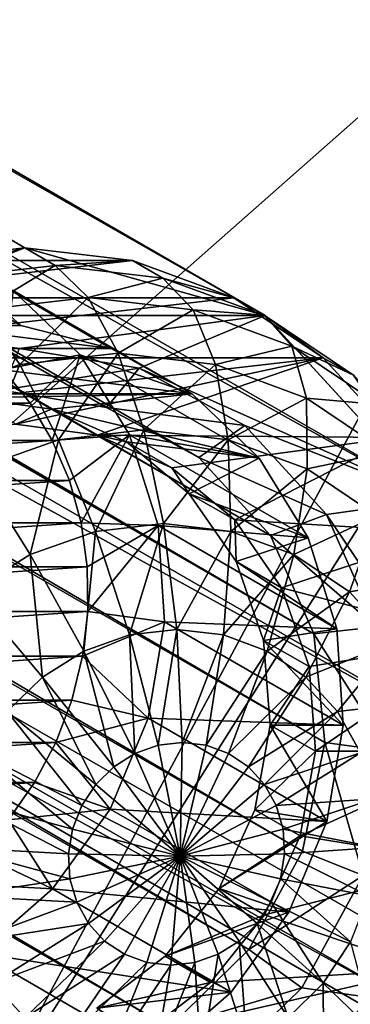
# Model space of a CAD drawing. Units: millimetres. Extents: x -250 to 250, y -250 to 257.
# Drawn here: x 168 to 172, y -100 to -90 of the extents above; entities that cross this region are included whole.
import ezdxf

# ---------------------------------------------------------------- set-up
doc = ezdxf.new("R2010")
doc.units = ezdxf.units.MM
doc.header["$LTSCALE"] = 47.214852
for name, color, linetype in [('1', 7, 'CONTINUOUS'), ('157', 7, 'CONTINUOUS'), ('158', 7, 'CONTINUOUS'), ('177', 7, 'CONTINUOUS'), ('178', 7, 'CONTINUOUS'), ('179', 7, 'CONTINUOUS'), ('180', 7, 'CONTINUOUS'), ('181', 7, 'CONTINUOUS'), ('182', 7, 'CONTINUOUS'), ('184', 7, 'CONTINUOUS'), ('185', 7, 'CONTINUOUS'), ('186', 7, 'CONTINUOUS'), ('187', 7, 'CONTINUOUS'), ('188', 7, 'CONTINUOUS'), ('189', 7, 'CONTINUOUS'), ('2', 7, 'CONTINUOUS'), ('68', 7, 'CONTINUOUS'), ('70', 7, 'CONTINUOUS'), ('71', 7, 'CONTINUOUS'), ('72', 7, 'CONTINUOUS'), ('73', 7, 'CONTINUOUS'), ('76', 7, 'CONTINUOUS'), ('77', 7, 'CONTINUOUS')]:
    doc.layers.add(name, color=color, linetype=linetype)

msp = doc.modelspace()

# ---------------------------------------------------------------- linework, layer by layer
at = {"layer": '1', "color": 9, "linetype": 'Continuous', "true_color": 0xb1bdc9}
for points in [[(162.3631, -93.3328, -59.4215), (150.9752, -86.7866, -63.1871), (176.7965, -57.0356, -59.8939), (162.3631, -93.3328, -59.4215)], [(189.0059, -60.9744, -55.4707), (162.3631, -93.3328, -59.4215), (176.7965, -57.0356, -59.8939), (189.0059, -60.9744, -55.4707)], [(173.2436, -99.5873, -54.9929), (162.3631, -93.3328, -59.4215), (189.0059, -60.9744, -55.4707), (173.2436, -99.5873, -54.9929)], [(173.2436, -99.5873, -54.9929), (147.8094, -132.6404, -55.4707), (162.3631, -93.3328, -59.4215), (173.2436, -99.5873, -54.9929)], [(156.8338, -140.7387, -50.228), (147.8094, -132.6404, -55.4707), (173.2436, -99.5873, -54.9929), (156.8338, -140.7387, -50.228)], [(183.5229, -105.4963, -49.7547), (156.8338, -140.7387, -50.228), (173.2436, -99.5873, -54.9929), (183.5229, -105.4963, -49.7547)]]:
    msp.add_3dface(points, dxfattribs=at)
at = {"layer": '157', "color": 9, "linetype": 'Continuous', "true_color": 0xb1bdc9}
for points in [[(163.8208, -53.5322, 69.5465), (160.7052, -93.1875, 65.7943), (176.5802, -57.7017, 65.7943), (163.8208, -53.5322, 69.5465)], [(160.7052, -93.1875, 65.7943), (171.8033, -99.6229, 61.3711), (176.5802, -57.7017, 65.7943), (160.7052, -93.1875, 65.7943)], [(160.7052, -93.1875, 65.7943), (147.3083, -133.1967, 61.3711), (171.8033, -99.6229, 61.3711), (160.7052, -93.1875, 65.7943)]]:
    msp.add_3dface(points, dxfattribs=at)
at = {"layer": '158', "color": 9, "linetype": 'Continuous', "true_color": 0xb1bdc9}
for points in [[(177.4888, -85.8669, 57.6352), (144.088, -115.3831, 61.971), (166.1686, -80.3904, 61.971), (177.4888, -85.8669, 57.6352)], [(153.9039, -123.2436, 57.6352), (144.088, -115.3831, 61.971), (177.4888, -85.8669, 57.6352), (153.9039, -123.2436, 57.6352)], [(188.1169, -91.0087, 52.5306), (153.9039, -123.2436, 57.6352), (177.4888, -85.8669, 57.6352), (188.1169, -91.0087, 52.5306)], [(163.1197, -130.6235, 52.5306), (153.9039, -123.2436, 57.6352), (188.1169, -91.0087, 52.5306), (163.1197, -130.6235, 52.5306)], [(197.8979, -95.7407, 46.4851), (163.1197, -130.6235, 52.5306), (188.1169, -91.0087, 52.5306), (197.8979, -95.7407, 46.4851)], [(171.6011, -137.4152, 46.4851), (163.1197, -130.6235, 52.5306), (197.8979, -95.7407, 46.4851), (171.6011, -137.4152, 46.4851)], [(206.6116, -99.9562, 39.2538), (171.6011, -137.4152, 46.4851), (197.8979, -95.7407, 46.4851), (206.6116, -99.9562, 39.2538)]]:
    msp.add_3dface(points, dxfattribs=at)
at = {"layer": '177', "linetype": 'Continuous'}
for points in [[(168.7977, -92.3807, -393.906), (168.08, -92.8149, -395.2372), (167.7302, -92.5042, -394.22), (168.7977, -92.3807, -393.906)], [(169.1208, -92.6944, -394.931), (168.08, -92.8149, -395.2372), (168.7977, -92.3807, -393.906), (169.1208, -92.6944, -394.931)], [(169.8524, -92.5042, -393.551), (169.1208, -92.6944, -394.931), (168.7977, -92.3807, -393.906), (169.8524, -92.5042, -393.551)], [(170.1491, -92.8149, -394.585), (169.1208, -92.6944, -394.931), (169.8524, -92.5042, -393.551), (170.1491, -92.8149, -394.585)], [(170.8413, -92.8685, -393.173), (170.1491, -92.8149, -394.585), (169.8524, -92.5042, -393.551), (170.8413, -92.8685, -393.173)], [(169.1208, -92.6944, -394.931), (168.4534, -93.3514, -396.1476), (168.08, -92.8149, -395.2372), (169.1208, -92.6944, -394.931)], [(169.4151, -93.2402, -395.8647), (168.4534, -93.3514, -396.1476), (169.1208, -92.6944, -394.931), (169.4151, -93.2402, -395.8647)], [(170.1491, -92.8149, -394.585), (169.4151, -93.2402, -395.8647), (169.1208, -92.6944, -394.931), (170.1491, -92.8149, -394.585)], [(168.4534, -93.3514, -396.1476), (167.5282, -93.6797, -396.3794), (168.08, -92.8149, -395.2372), (168.4534, -93.3514, -396.1476)], [(170.3653, -93.3514, -395.5449), (169.4151, -93.2402, -395.8647), (170.1491, -92.8149, -394.585), (170.3653, -93.3514, -395.5449)], [(171.1132, -93.1701, -394.2164), (170.3653, -93.3514, -395.5449), (170.1491, -92.8149, -394.585), (171.1132, -93.1701, -394.2164)], [(171.1132, -93.1701, -394.2164), (170.1491, -92.8149, -394.585), (170.8413, -92.8685, -393.173), (171.1132, -93.1701, -394.2164)], [(171.7149, -93.4554, -392.7908), (171.1132, -93.1701, -394.2164), (170.8413, -92.8685, -393.173), (171.7149, -93.4554, -392.7908)], [(171.2562, -93.6797, -395.2044), (170.3653, -93.3514, -395.5449), (171.1132, -93.1701, -394.2164), (171.2562, -93.6797, -395.2044)], [(171.9649, -93.7423, -393.8439), (171.2562, -93.6797, -395.2044), (171.1132, -93.1701, -394.2164), (171.9649, -93.7423, -393.8439)], [(171.9649, -93.7423, -393.8439), (171.1132, -93.1701, -394.2164), (171.7149, -93.4554, -392.7908), (171.9649, -93.7423, -393.8439)], [(169.4151, -93.2402, -395.8647), (168.8311, -94.0868, -396.9043), (168.4534, -93.3514, -396.1476), (169.4151, -93.2402, -395.8647)], [(169.6655, -93.9902, -396.6589), (168.8311, -94.0868, -396.9043), (169.4151, -93.2402, -395.8647), (169.6655, -93.9902, -396.6589)], [(170.3653, -93.3514, -395.5449), (169.6655, -93.9902, -396.6589), (169.4151, -93.2402, -395.8647), (170.3653, -93.3514, -395.5449)], [(168.4534, -93.3514, -396.1476), (168.0285, -94.3715, -397.1055), (167.5282, -93.6797, -396.3794), (168.4534, -93.3514, -396.1476)], [(168.8311, -94.0868, -396.9043), (168.0285, -94.3715, -397.1055), (168.4534, -93.3514, -396.1476), (168.8311, -94.0868, -396.9043)], [(170.4898, -94.0868, -396.3815), (169.6655, -93.9902, -396.6589), (170.3653, -93.3514, -395.5449), (170.4898, -94.0868, -396.3815)], [(171.2562, -93.6797, -395.2044), (170.4898, -94.0868, -396.3815), (170.3653, -93.3514, -395.5449), (171.2562, -93.6797, -395.2044)], [(171.2627, -94.3715, -396.0861), (170.4898, -94.0868, -396.3815), (171.2562, -93.6797, -395.2044), (171.2627, -94.3715, -396.0861)], [(172.0431, -94.2084, -394.8601), (171.2627, -94.3715, -396.0861), (171.2562, -93.6797, -395.2044), (172.0431, -94.2084, -394.8601)], [(172.0431, -94.2084, -394.8601), (171.2562, -93.6797, -395.2044), (171.9649, -93.7423, -393.8439), (172.0431, -94.2084, -394.8601)], [(169.6655, -93.9902, -396.6589), (169.1943, -94.9839, -397.4695), (168.8311, -94.0868, -396.9043), (169.6655, -93.9902, -396.6589)], [(169.8593, -94.9069, -397.2739), (169.1943, -94.9839, -397.4695), (169.6655, -93.9902, -396.6589), (169.8593, -94.9069, -397.2739)], [(170.4898, -94.0868, -396.3815), (169.8593, -94.9069, -397.2739), (169.6655, -93.9902, -396.6589), (170.4898, -94.0868, -396.3815)], [(168.8311, -94.0868, -396.9043), (168.5545, -95.2109, -397.6298), (168.0285, -94.3715, -397.1055), (168.8311, -94.0868, -396.9043)], [(169.1943, -94.9839, -397.4695), (168.5545, -95.2109, -397.6298), (168.8311, -94.0868, -396.9043), (169.1943, -94.9839, -397.4695)], [(170.5164, -94.9839, -397.0528), (169.8593, -94.9069, -397.2739), (170.4898, -94.0868, -396.3815), (170.5164, -94.9839, -397.0528)], [(171.2627, -94.3715, -396.0861), (170.5164, -94.9839, -397.0528), (170.4898, -94.0868, -396.3815), (171.2627, -94.3715, -396.0861)], [(171.9454, -94.8302, -395.7874), (171.2627, -94.3715, -396.0861), (172.0431, -94.2084, -394.8601), (171.9454, -94.8302, -395.7874)], [(168.5545, -95.2109, -397.6298), (167.9722, -95.5765, -397.7469), (168.0285, -94.3715, -397.1055), (168.5545, -95.2109, -397.6298)], [(171.1324, -95.2109, -396.8173), (170.5164, -94.9839, -397.0528), (171.2627, -94.3715, -396.0861), (171.1324, -95.2109, -396.8173)], [(171.9454, -94.8302, -395.7874), (171.1324, -95.2109, -396.8173), (171.2627, -94.3715, -396.0861), (171.9454, -94.8302, -395.7874)], [(171.6766, -95.5765, -396.5792), (171.1324, -95.2109, -396.8173), (171.9454, -94.8302, -395.7874), (171.6766, -95.5765, -396.5792)], [(172.5037, -95.4399, -395.5005), (171.6766, -95.5765, -396.5792), (171.9454, -94.8302, -395.7874), (172.5037, -95.4399, -395.5005)], [(169.8593, -94.9069, -397.2739), (169.5246, -95.9977, -397.8146), (169.1943, -94.9839, -397.4695), (169.8593, -94.9069, -397.2739)], [(169.9869, -95.9442, -397.6786), (169.5246, -95.9977, -397.8146), (169.8593, -94.9069, -397.2739), (169.9869, -95.9442, -397.6786)], [(170.5164, -94.9839, -397.0528), (169.9869, -95.9442, -397.6786), (169.8593, -94.9069, -397.2739), (170.5164, -94.9839, -397.0528)], [(169.1943, -94.9839, -397.4695), (169.0798, -96.1555, -397.9261), (168.5545, -95.2109, -397.6298), (169.1943, -94.9839, -397.4695)], [(169.5246, -95.9977, -397.8146), (169.0798, -96.1555, -397.9261), (169.1943, -94.9839, -397.4695), (169.5246, -95.9977, -397.8146)], [(170.4437, -95.9977, -397.5249), (169.9869, -95.9442, -397.6786), (170.5164, -94.9839, -397.0528), (170.4437, -95.9977, -397.5249)], [(171.1324, -95.2109, -396.8173), (170.4437, -95.9977, -397.5249), (170.5164, -94.9839, -397.0528), (171.1324, -95.2109, -396.8173)], [(168.5545, -95.2109, -397.6298), (168.675, -96.4097, -398.0074), (167.9722, -95.5765, -397.7469), (168.5545, -95.2109, -397.6298)], [(169.0798, -96.1555, -397.9261), (168.675, -96.4097, -398.0074), (168.5545, -95.2109, -397.6298), (169.0798, -96.1555, -397.9261)], [(170.8719, -96.1555, -397.3612), (170.4437, -95.9977, -397.5249), (171.1324, -95.2109, -396.8173), (170.8719, -96.1555, -397.3612)], [(171.6766, -95.5765, -396.5792), (170.8719, -96.1555, -397.3612), (171.1324, -95.2109, -396.8173), (171.6766, -95.5765, -396.5792)], [(172.1216, -96.0624, -396.3505), (171.6766, -95.5765, -396.5792), (172.5037, -95.4399, -395.5005), (172.1216, -96.0624, -396.3505)], [(168.675, -96.4097, -398.0074), (168.3304, -96.7475, -398.0546), (167.9722, -95.5765, -397.7469), (168.675, -96.4097, -398.0074)], [(171.2503, -96.4097, -397.1957), (170.8719, -96.1555, -397.3612), (171.6766, -95.5765, -396.5792), (171.2503, -96.4097, -397.1957)], [(172.1216, -96.0624, -396.3505), (171.2503, -96.4097, -397.1957), (171.6766, -95.5765, -396.5792), (172.1216, -96.0624, -396.3505)], [(169.9869, -95.9442, -397.6786), (169.8054, -97.0774, -397.9224), (169.5246, -95.9977, -397.8146), (169.9869, -95.9442, -397.6786)], [(170.0418, -97.05, -397.8529), (169.8054, -97.0774, -397.9224), (169.9869, -95.9442, -397.6786), (170.0418, -97.05, -397.8529)], [(170.4437, -95.9977, -397.5249), (170.0418, -97.05, -397.8529), (169.9869, -95.9442, -397.6786), (170.4437, -95.9977, -397.5249)], [(169.5246, -95.9977, -397.8146), (169.578, -97.158, -397.9794), (169.0798, -96.1555, -397.9261), (169.5246, -95.9977, -397.8146)], [(169.8054, -97.0774, -397.9224), (169.578, -97.158, -397.9794), (169.5246, -95.9977, -397.8146), (169.8054, -97.0774, -397.9224)], [(170.2754, -97.0774, -397.7743), (170.0418, -97.05, -397.8529), (170.4437, -95.9977, -397.5249), (170.2754, -97.0774, -397.7743)], [(170.8719, -96.1555, -397.3612), (170.2754, -97.0774, -397.7743), (170.4437, -95.9977, -397.5249), (170.8719, -96.1555, -397.3612)], [(171.5596, -96.7475, -397.0367), (171.2503, -96.4097, -397.1957), (172.1216, -96.0624, -396.3505), (171.5596, -96.7475, -397.0367)], [(172.4452, -96.6443, -396.1426), (171.5596, -96.7475, -397.0367), (172.1216, -96.0624, -396.3505), (172.4452, -96.6443, -396.1426)], [(169.0798, -96.1555, -397.9261), (169.3711, -97.288, -398.021), (168.675, -96.4097, -398.0074), (169.0798, -96.1555, -397.9261)], [(169.578, -97.158, -397.9794), (169.3711, -97.288, -398.021), (169.0798, -96.1555, -397.9261), (169.578, -97.158, -397.9794)], [(170.4943, -97.158, -397.6906), (170.2754, -97.0774, -397.7743), (170.8719, -96.1555, -397.3612), (170.4943, -97.158, -397.6906)], [(171.2503, -96.4097, -397.1957), (170.4943, -97.158, -397.6906), (170.8719, -96.1555, -397.3612), (171.2503, -96.4097, -397.1957)], [(168.675, -96.4097, -398.0074), (169.1948, -97.4607, -398.0451), (168.3304, -96.7475, -398.0546), (168.675, -96.4097, -398.0074)], [(169.3711, -97.288, -398.021), (169.1948, -97.4607, -398.0451), (168.675, -96.4097, -398.0074), (169.3711, -97.288, -398.021)], [(170.6878, -97.288, -397.6059), (170.4943, -97.158, -397.6906), (171.2503, -96.4097, -397.1957), (170.6878, -97.288, -397.6059)], [(171.5596, -96.7475, -397.0367), (170.6878, -97.288, -397.6059), (171.2503, -96.4097, -397.1957), (171.5596, -96.7475, -397.0367)], [(171.7846, -97.152, -396.8922), (171.5596, -96.7475, -397.0367), (172.4452, -96.6443, -396.1426), (171.7846, -97.152, -396.8922)], [(168.3304, -96.7475, -398.0546), (169.0583, -97.6675, -398.0505), (168.0632, -97.152, -398.0652), (168.3304, -96.7475, -398.0546)], [(169.1948, -97.4607, -398.0451), (169.0583, -97.6675, -398.0505), (168.3304, -96.7475, -398.0546), (169.1948, -97.4607, -398.0451)], [(170.846, -97.4607, -397.5247), (170.6878, -97.288, -397.6059), (171.5596, -96.7475, -397.0367), (170.846, -97.4607, -397.5247)], [(171.7846, -97.152, -396.8922), (170.846, -97.4607, -397.5247), (171.5596, -96.7475, -397.0367), (171.7846, -97.152, -396.8922)], [(170.0418, -97.05, -397.8529), (170.0217, -98.1621, -397.7889), (169.8054, -97.0774, -397.9224), (170.0418, -97.05, -397.8529)], [(170.2754, -97.0774, -397.7743), (170.0217, -98.1621, -397.7889), (170.0418, -97.05, -397.8529), (170.2754, -97.0774, -397.7743)], [(168.0632, -97.152, -398.0652), (168.9681, -97.8981, -398.037), (167.8869, -97.603, -398.0387), (168.0632, -97.152, -398.0652)], [(169.0583, -97.6675, -398.0505), (168.9681, -97.8981, -398.037), (168.0632, -97.152, -398.0652), (169.0583, -97.6675, -398.0505)], [(169.8054, -97.0774, -397.9224), (170.0217, -98.1621, -397.7889), (169.578, -97.158, -397.9794), (169.8054, -97.0774, -397.9224)], [(170.4943, -97.158, -397.6906), (170.0217, -98.1621, -397.7889), (170.2754, -97.0774, -397.7743), (170.4943, -97.158, -397.6906)], [(170.961, -97.6675, -397.4508), (170.846, -97.4607, -397.5247), (171.7846, -97.152, -396.8922), (170.961, -97.6675, -397.4508)], [(171.9138, -97.603, -396.7694), (170.961, -97.6675, -397.4508), (171.7846, -97.152, -396.8922), (171.9138, -97.603, -396.7694)], [(169.578, -97.158, -397.9794), (170.0217, -98.1621, -397.7889), (169.3711, -97.288, -398.021), (169.578, -97.158, -397.9794)], [(170.6878, -97.288, -397.6059), (170.0217, -98.1621, -397.7889), (170.4943, -97.158, -397.6906), (170.6878, -97.288, -397.6059)], [(169.3711, -97.288, -398.021), (170.0217, -98.1621, -397.7889), (169.1948, -97.4607, -398.0451), (169.3711, -97.288, -398.021)], [(170.846, -97.4607, -397.5247), (170.0217, -98.1621, -397.7889), (170.6878, -97.288, -397.6059), (170.846, -97.4607, -397.5247)], [(169.1948, -97.4607, -398.0451), (170.0217, -98.1621, -397.7889), (169.0583, -97.6675, -398.0505), (169.1948, -97.4607, -398.0451)], [(170.961, -97.6675, -397.4508), (170.0217, -98.1621, -397.7889), (170.846, -97.4607, -397.5247), (170.961, -97.6675, -397.4508)], [(168.929, -98.1408, -398.0051), (167.8104, -98.0777, -397.9764), (167.8869, -97.603, -398.0387), (168.929, -98.1408, -398.0051)], [(168.9681, -97.8981, -398.037), (168.929, -98.1408, -398.0051), (167.8869, -97.603, -398.0387), (168.9681, -97.8981, -398.037)], [(171.027, -97.8981, -397.388), (170.961, -97.6675, -397.4508), (171.9138, -97.603, -396.7694), (171.027, -97.8981, -397.388)], [(171.9408, -98.0777, -396.6745), (171.027, -97.8981, -397.388), (171.9138, -97.603, -396.7694), (171.9408, -98.0777, -396.6745)], [(169.0583, -97.6675, -398.0505), (170.0217, -98.1621, -397.7889), (168.9681, -97.8981, -398.037), (169.0583, -97.6675, -398.0505)], [(171.027, -97.8981, -397.388), (170.0217, -98.1621, -397.7889), (170.961, -97.6675, -397.4508), (171.027, -97.8981, -397.388)], [(168.9681, -97.8981, -398.037), (170.0217, -98.1621, -397.7889), (168.929, -98.1408, -398.0051), (168.9681, -97.8981, -398.037)], [(171.0408, -98.1408, -397.3395), (170.0217, -98.1621, -397.7889), (171.027, -97.8981, -397.388), (171.0408, -98.1408, -397.3395)], [(171.0408, -98.1408, -397.3395), (171.027, -97.8981, -397.388), (171.9408, -98.0777, -396.6745), (171.0408, -98.1408, -397.3395)]]:
    msp.add_3dface(points, dxfattribs=at)
at = {"layer": '178', "linetype": 'Continuous'}
for points in [[(168.5015, -92.2097, -392.9663), (167.7302, -92.5042, -394.22), (167.4339, -92.3332, -393.2803), (168.5015, -92.2097, -392.9663)], [(168.7977, -92.3807, -393.906), (167.7302, -92.5042, -394.22), (168.5015, -92.2097, -392.9663), (168.7977, -92.3807, -393.906)], [(169.5563, -92.3332, -392.6113), (168.7977, -92.3807, -393.906), (168.5015, -92.2097, -392.9663), (169.5563, -92.3332, -392.6113)], [(169.8524, -92.5042, -393.551), (168.7977, -92.3807, -393.906), (169.5563, -92.3332, -392.6113), (169.8524, -92.5042, -393.551)], [(170.545, -92.6974, -392.2334), (169.8524, -92.5042, -393.551), (169.5563, -92.3332, -392.6113), (170.545, -92.6974, -392.2334)], [(170.8413, -92.8685, -393.173), (169.8524, -92.5042, -393.551), (170.545, -92.6974, -392.2334), (170.8413, -92.8685, -393.173)], [(171.4188, -93.2846, -391.8511), (170.8413, -92.8685, -393.173), (170.545, -92.6974, -392.2334), (171.4188, -93.2846, -391.8511)], [(171.7149, -93.4554, -392.7908), (170.8413, -92.8685, -393.173), (171.4188, -93.2846, -391.8511), (171.7149, -93.4554, -392.7908)], [(172.1329, -94.0643, -391.4841), (171.7149, -93.4554, -392.7908), (171.4188, -93.2846, -391.8511), (172.1329, -94.0643, -391.4841)]]:
    msp.add_3dface(points, dxfattribs=at)
at = {"layer": '179', "linetype": 'Continuous'}
for points in [[(169.5563, -92.3332, -392.6113), (168.5015, -92.2097, -392.9663), (167.4339, -92.3332, -393.2803), (169.5563, -92.3332, -392.6113)], [(170.545, -92.6974, -392.2334), (169.5563, -92.3332, -392.6113), (166.4072, -92.6974, -393.5376), (170.545, -92.6974, -392.2334)], [(169.5563, -92.3332, -392.6113), (167.4339, -92.3332, -393.2803), (166.4072, -92.6974, -393.5376), (169.5563, -92.3332, -392.6113)], [(171.4188, -93.2846, -391.8511), (170.545, -92.6974, -392.2334), (165.4721, -93.2846, -393.7256), (171.4188, -93.2846, -391.8511)], [(170.545, -92.6974, -392.2334), (166.4072, -92.6974, -393.5376), (165.4721, -93.2846, -393.7256), (170.545, -92.6974, -392.2334)], [(171.4188, -93.2846, -391.8511), (165.4721, -93.2846, -393.7256), (164.6766, -94.0643, -393.8344), (171.4188, -93.2846, -391.8511)], [(171.4188, -93.2846, -391.8511), (164.6766, -94.0643, -393.8344), (168.4116, -93.9339, -392.6808), (171.4188, -93.2846, -391.8511)], [(169.2081, -94.0431, -392.4099), (171.4188, -93.2846, -391.8511), (168.4116, -93.9339, -392.6808), (169.2081, -94.0431, -392.4099)], [(172.1329, -94.0643, -391.4841), (171.4188, -93.2846, -391.8511), (169.2081, -94.0431, -392.4099), (172.1329, -94.0643, -391.4841)], [(169.939, -94.3629, -392.1213), (172.1329, -94.0643, -391.4841), (169.2081, -94.0431, -392.4099), (169.939, -94.3629, -392.1213)], [(170.5544, -94.8718, -391.8347), (172.1329, -94.0643, -391.4841), (169.939, -94.3629, -392.1213), (170.5544, -94.8718, -391.8347)], [(172.6525, -94.9987, -391.1503), (172.1329, -94.0643, -391.4841), (170.5544, -94.8718, -391.8347), (172.6525, -94.9987, -391.1503)], [(171.0124, -95.5349, -391.5697), (172.6525, -94.9987, -391.1503), (170.5544, -94.8718, -391.8347), (171.0124, -95.5349, -391.5697)], [(172.9508, -96.0397, -390.8668), (172.6525, -94.9987, -391.1503), (171.0124, -95.5349, -391.5697), (172.9508, -96.0397, -390.8668)], [(171.2817, -96.3072, -391.3442), (172.9508, -96.0397, -390.8668), (171.0124, -95.5349, -391.5697), (171.2817, -96.3072, -391.3442)], [(171.3441, -97.136, -391.1737), (172.9508, -96.0397, -390.8668), (171.2817, -96.3072, -391.3442), (171.3441, -97.136, -391.1737)], [(173.0132, -97.136, -390.6476), (172.9508, -96.0397, -390.8668), (171.3441, -97.136, -391.1737), (173.0132, -97.136, -390.6476)], [(171.1952, -97.9648, -391.0698), (173.0132, -97.136, -390.6476), (171.3441, -97.136, -391.1737), (171.1952, -97.9648, -391.0698)], [(173.0132, -97.136, -390.6476), (171.1952, -97.9648, -391.0698), (172.8364, -98.2323, -390.5039), (173.0132, -97.136, -390.6476)], [(171.1952, -97.9648, -391.0698), (170.8453, -98.7371, -391.0396), (172.8364, -98.2323, -390.5039), (171.1952, -97.9648, -391.0698)], [(172.8364, -98.2323, -390.5039), (170.8453, -98.7371, -391.0396), (172.4295, -99.2733, -390.4427), (172.8364, -98.2323, -390.5039)], [(170.8453, -98.7371, -391.0396), (170.3181, -99.4002, -391.0851), (172.4295, -99.2733, -390.4427), (170.8453, -98.7371, -391.0396)], [(170.3181, -99.4002, -391.0851), (169.6496, -99.9091, -391.2032), (172.4295, -99.2733, -390.4427), (170.3181, -99.4002, -391.0851)], [(172.4295, -99.2733, -390.4427), (169.6496, -99.9091, -391.2032), (171.8124, -100.2077, -390.4671), (172.4295, -99.2733, -390.4427)]]:
    msp.add_3dface(points, dxfattribs=at)
at = {"layer": '180', "linetype": 'Continuous'}
for points in [[(166.7166, -91.9582, -385.6997), (167.5977, -92.1856, -385.3806), (168.4644, -92.9672, -391.2438), (166.7166, -91.9582, -385.6997)], [(167.5443, -92.9672, -391.5339), (166.7166, -91.9582, -385.6997), (168.4644, -92.9672, -391.2438), (167.5443, -92.9672, -391.5339)], [(167.5977, -92.1856, -385.3806), (168.389, -92.6271, -385.0508), (169.3451, -93.1945, -390.9249), (167.5977, -92.1856, -385.3806)], [(168.4644, -92.9672, -391.2438), (167.5977, -92.1856, -385.3806), (169.3451, -93.1945, -390.9249), (168.4644, -92.9672, -391.2438)], [(168.389, -92.6271, -385.0508), (169.0445, -93.2571, -384.7296), (170.1367, -93.6362, -390.595), (168.389, -92.6271, -385.0508)], [(169.3451, -93.1945, -390.9249), (168.389, -92.6271, -385.0508), (170.1367, -93.6362, -390.595), (169.3451, -93.1945, -390.9249)], [(169.0445, -93.2571, -384.7296), (169.5262, -94.039, -384.4355), (170.792, -94.266, -390.2738), (169.0445, -93.2571, -384.7296)], [(170.1367, -93.6362, -390.595), (169.0445, -93.2571, -384.7296), (170.792, -94.266, -390.2738), (170.1367, -93.6362, -390.595)], [(169.5262, -94.039, -384.4355), (169.8059, -94.9274, -384.1856), (171.2738, -95.0481, -389.9796), (169.5262, -94.039, -384.4355)], [(170.792, -94.266, -390.2738), (169.5262, -94.039, -384.4355), (171.2738, -95.0481, -389.9796), (170.792, -94.266, -390.2738)], [(169.8059, -94.9274, -384.1856), (169.8676, -95.8705, -383.9945), (171.5535, -95.9363, -389.7298), (169.8059, -94.9274, -384.1856)], [(171.2738, -95.0481, -389.9796), (169.8059, -94.9274, -384.1856), (171.5535, -95.9363, -389.7298), (171.2738, -95.0481, -389.9796)], [(171.5535, -95.9363, -389.7298), (169.8676, -95.8705, -383.9945), (171.6152, -96.8795, -389.5387), (171.5535, -95.9363, -389.7298)]]:
    msp.add_3dface(points, dxfattribs=at)
at = {"layer": '181', "linetype": 'Continuous'}
for points in [[(168.2913, -93.3991, -384.3026), (163.4087, -93.7286, -385.7817), (168.5539, -93.7286, -384.1599), (168.2913, -93.3991, -384.3026)], [(163.4087, -93.7286, -385.7817), (163.1539, -94.0932, -385.7957), (168.5539, -93.7286, -384.1599), (163.4087, -93.7286, -385.7817)], [(168.5539, -93.7286, -384.1599), (163.1539, -94.0932, -385.7957), (168.7707, -94.0932, -384.0252), (168.5539, -93.7286, -384.1599)], [(163.1539, -94.0932, -385.7957), (162.9459, -94.4862, -385.7897), (168.7707, -94.0932, -384.0252), (163.1539, -94.0932, -385.7957)], [(168.7707, -94.0932, -384.0252), (162.9459, -94.4862, -385.7897), (168.9377, -94.4862, -383.9011), (168.7707, -94.0932, -384.0252)], [(162.9459, -94.4862, -385.7897), (162.788, -94.9009, -385.764), (168.9377, -94.4862, -383.9011), (162.9459, -94.4862, -385.7897)], [(168.9377, -94.4862, -383.9011), (162.788, -94.9009, -385.764), (169.0523, -94.9009, -383.7895), (168.9377, -94.4862, -383.9011)], [(162.788, -94.9009, -385.764), (162.6828, -95.3302, -385.719), (169.0523, -94.9009, -383.7895), (162.788, -94.9009, -385.764)], [(169.0523, -94.9009, -383.7895), (162.6828, -95.3302, -385.719), (169.1127, -95.3302, -383.6923), (169.0523, -94.9009, -383.7895)], [(162.6828, -95.3302, -385.719), (162.6322, -95.7679, -385.6554), (169.1127, -95.3302, -383.6923), (162.6828, -95.3302, -385.719)], [(169.1127, -95.3302, -383.6923), (162.6322, -95.7679, -385.6554), (169.1176, -95.7679, -383.6111), (169.1127, -95.3302, -383.6923)], [(169.1176, -95.7679, -383.6111), (162.6322, -95.7679, -385.6554), (162.6372, -96.2056, -385.5741), (169.1176, -95.7679, -383.6111)], [(169.067, -96.2056, -383.5474), (169.1176, -95.7679, -383.6111), (162.6372, -96.2056, -385.5741), (169.067, -96.2056, -383.5474)], [(162.6975, -96.635, -385.477), (169.067, -96.2056, -383.5474), (162.6372, -96.2056, -385.5741), (162.6975, -96.635, -385.477)], [(168.9618, -96.635, -383.5024), (169.067, -96.2056, -383.5474), (162.6975, -96.635, -385.477), (168.9618, -96.635, -383.5024)], [(162.8121, -97.0497, -385.3654), (168.9618, -96.635, -383.5024), (162.6975, -96.635, -385.477), (162.8121, -97.0497, -385.3654)], [(168.8039, -97.0497, -383.4767), (168.9618, -96.635, -383.5024), (162.8121, -97.0497, -385.3654), (168.8039, -97.0497, -383.4767)], [(162.9791, -97.4426, -385.2412), (168.8039, -97.0497, -383.4767), (162.8121, -97.0497, -385.3654), (162.9791, -97.4426, -385.2412)], [(168.5959, -97.4426, -383.4708), (168.8039, -97.0497, -383.4767), (162.9791, -97.4426, -385.2412), (168.5959, -97.4426, -383.4708)], [(163.1959, -97.8072, -385.1065), (168.5959, -97.4426, -383.4708), (162.9791, -97.4426, -385.2412), (163.1959, -97.8072, -385.1065)], [(168.3411, -97.8072, -383.4847), (168.5959, -97.4426, -383.4708), (163.1959, -97.8072, -385.1065), (168.3411, -97.8072, -383.4847)]]:
    msp.add_3dface(points, dxfattribs=at)
at = {"layer": '182', "linetype": 'Continuous'}
for points in [[(167.8104, -98.0777, -397.9764), (168.929, -98.1408, -398.0051), (168.9428, -98.3836, -397.9566), (167.8104, -98.0777, -397.9764)], [(167.8104, -98.0777, -397.9764), (168.9428, -98.3836, -397.9566), (167.8374, -98.5525, -397.8815), (167.8104, -98.0777, -397.9764)], [(171.0408, -98.1408, -397.3395), (171.9408, -98.0777, -396.6745), (171.8642, -98.5525, -396.6122), (171.0408, -98.1408, -397.3395)], [(168.929, -98.1408, -398.0051), (170.0217, -98.1621, -397.7889), (168.9428, -98.3836, -397.9566), (168.929, -98.1408, -398.0051)], [(168.9428, -98.3836, -397.9566), (170.0217, -98.1621, -397.7889), (169.0089, -98.6141, -397.8938), (168.9428, -98.3836, -397.9566)], [(169.0089, -98.6141, -397.8938), (170.0217, -98.1621, -397.7889), (169.1239, -98.821, -397.8199), (169.0089, -98.6141, -397.8938)], [(169.1239, -98.821, -397.8199), (170.0217, -98.1621, -397.7889), (169.2821, -98.9937, -397.7386), (169.1239, -98.821, -397.8199)], [(169.2821, -98.9937, -397.7386), (170.0217, -98.1621, -397.7889), (169.4755, -99.1236, -397.654), (169.2821, -98.9937, -397.7386)], [(169.4755, -99.1236, -397.654), (170.0217, -98.1621, -397.7889), (169.6945, -99.2043, -397.5703), (169.4755, -99.1236, -397.654)], [(169.6945, -99.2043, -397.5703), (170.0217, -98.1621, -397.7889), (169.928, -99.2317, -397.4917), (169.6945, -99.2043, -397.5703)], [(169.928, -99.2317, -397.4917), (170.0217, -98.1621, -397.7889), (170.1644, -99.2043, -397.4222), (169.928, -99.2317, -397.4917)], [(170.0217, -98.1621, -397.7889), (171.0408, -98.1408, -397.3395), (171.0017, -98.3836, -397.3076), (170.0217, -98.1621, -397.7889)], [(170.1644, -99.2043, -397.4222), (170.0217, -98.1621, -397.7889), (170.3918, -99.1236, -397.3652), (170.1644, -99.2043, -397.4222)], [(170.3918, -99.1236, -397.3652), (170.0217, -98.1621, -397.7889), (170.5988, -98.9937, -397.3236), (170.3918, -99.1236, -397.3652)], [(170.5988, -98.9937, -397.3236), (170.0217, -98.1621, -397.7889), (170.775, -98.821, -397.2995), (170.5988, -98.9937, -397.3236)], [(170.775, -98.821, -397.2995), (170.0217, -98.1621, -397.7889), (170.9116, -98.6141, -397.2941), (170.775, -98.821, -397.2995)], [(170.9116, -98.6141, -397.2941), (170.0217, -98.1621, -397.7889), (171.0017, -98.3836, -397.3076), (170.9116, -98.6141, -397.2941)], [(171.0017, -98.3836, -397.3076), (171.0408, -98.1408, -397.3395), (171.8642, -98.5525, -396.6122), (171.0017, -98.3836, -397.3076)], [(168.9428, -98.3836, -397.9566), (169.0089, -98.6141, -397.8938), (167.8374, -98.5525, -397.8815), (168.9428, -98.3836, -397.9566)], [(170.9116, -98.6141, -397.2941), (171.0017, -98.3836, -397.3076), (171.688, -99.0034, -396.5857), (170.9116, -98.6141, -397.2941)], [(171.688, -99.0034, -396.5857), (171.0017, -98.3836, -397.3076), (171.8642, -98.5525, -396.6122), (171.688, -99.0034, -396.5857)], [(167.8374, -98.5525, -397.8815), (169.0089, -98.6141, -397.8938), (167.9666, -99.0034, -397.7587), (167.8374, -98.5525, -397.8815)], [(169.0089, -98.6141, -397.8938), (169.1239, -98.821, -397.8199), (167.9666, -99.0034, -397.7587), (169.0089, -98.6141, -397.8938)], [(170.775, -98.821, -397.2995), (170.9116, -98.6141, -397.2941), (171.4208, -99.4079, -396.5963), (170.775, -98.821, -397.2995)], [(171.4208, -99.4079, -396.5963), (170.9116, -98.6141, -397.2941), (171.688, -99.0034, -396.5857), (171.4208, -99.4079, -396.5963)], [(167.9666, -99.0034, -397.7587), (169.1239, -98.821, -397.8199), (168.1915, -99.4079, -397.6142), (167.9666, -99.0034, -397.7587)], [(169.1239, -98.821, -397.8199), (169.2821, -98.9937, -397.7386), (168.1915, -99.4079, -397.6142), (169.1239, -98.821, -397.8199)], [(170.5988, -98.9937, -397.3236), (170.775, -98.821, -397.2995), (171.0762, -99.7457, -396.6435), (170.5988, -98.9937, -397.3236)], [(171.0762, -99.7457, -396.6435), (170.775, -98.821, -397.2995), (171.4208, -99.4079, -396.5963), (171.0762, -99.7457, -396.6435)], [(168.1915, -99.4079, -397.6142), (169.2821, -98.9937, -397.7386), (168.5009, -99.7457, -397.4552), (168.1915, -99.4079, -397.6142)], [(169.2821, -98.9937, -397.7386), (169.4755, -99.1236, -397.654), (168.5009, -99.7457, -397.4552), (169.2821, -98.9937, -397.7386)], [(170.3918, -99.1236, -397.3652), (170.5988, -98.9937, -397.3236), (170.6714, -99.9999, -396.7248), (170.3918, -99.1236, -397.3652)], [(170.6714, -99.9999, -396.7248), (170.5988, -98.9937, -397.3236), (171.0762, -99.7457, -396.6435), (170.6714, -99.9999, -396.7248)], [(171.4208, -99.4079, -396.5963), (171.688, -99.0034, -396.5857), (171.922, -99.8893, -395.717), (171.4208, -99.4079, -396.5963)], [(168.5009, -99.7457, -397.4552), (169.4755, -99.1236, -397.654), (168.8792, -99.9999, -397.2897), (168.5009, -99.7457, -397.4552)], [(169.4755, -99.1236, -397.654), (169.6945, -99.2043, -397.5703), (168.8792, -99.9999, -397.2897), (169.4755, -99.1236, -397.654)], [(170.1644, -99.2043, -397.4222), (170.3918, -99.1236, -397.3652), (170.2266, -100.1577, -396.8363), (170.1644, -99.2043, -397.4222)], [(170.2266, -100.1577, -396.8363), (170.3918, -99.1236, -397.3652), (170.6714, -99.9999, -396.7248), (170.2266, -100.1577, -396.8363)], [(168.8792, -99.9999, -397.2897), (169.6945, -99.2043, -397.5703), (169.3075, -100.1577, -397.126), (168.8792, -99.9999, -397.2897)], [(169.6945, -99.2043, -397.5703), (169.928, -99.2317, -397.4917), (169.3075, -100.1577, -397.126), (169.6945, -99.2043, -397.5703)], [(169.3075, -100.1577, -397.126), (169.928, -99.2317, -397.4917), (169.7643, -100.2112, -396.9723), (169.3075, -100.1577, -397.126)], [(169.928, -99.2317, -397.4917), (170.1644, -99.2043, -397.4222), (169.7643, -100.2112, -396.9723), (169.928, -99.2317, -397.4917)], [(169.7643, -100.2112, -396.9723), (170.1644, -99.2043, -397.4222), (170.2266, -100.1577, -396.8363), (169.7643, -100.2112, -396.9723)], [(168.1915, -99.4079, -397.6142), (168.5009, -99.7457, -397.4552), (167.2767, -99.8893, -397.1812), (168.1915, -99.4079, -397.6142)], [(171.0762, -99.7457, -396.6435), (171.4208, -99.4079, -396.5963), (171.4262, -100.3753, -395.7848), (171.0762, -99.7457, -396.6435)], [(171.4262, -100.3753, -395.7848), (171.4208, -99.4079, -396.5963), (171.922, -99.8893, -395.717), (171.4262, -100.3753, -395.7848)]]:
    msp.add_3dface(points, dxfattribs=at)
at = {"layer": '184', "linetype": 'Continuous'}
for points in [[(171.6152, -96.8795, -389.5387), (169.8676, -95.8705, -383.9945), (169.7075, -96.8137, -383.8733), (171.6152, -96.8795, -389.5387)], [(169.7075, -96.8137, -383.8733), (169.335, -97.702, -383.8291), (171.455, -97.8227, -389.4175), (169.7075, -96.8137, -383.8733)], [(171.6152, -96.8795, -389.5387), (169.7075, -96.8137, -383.8733), (171.455, -97.8227, -389.4175), (171.6152, -96.8795, -389.5387)], [(169.335, -97.702, -383.8291), (168.7718, -98.4839, -383.8643), (171.0827, -98.7109, -389.3733), (169.335, -97.702, -383.8291)], [(171.455, -97.8227, -389.4175), (169.335, -97.702, -383.8291), (171.0827, -98.7109, -389.3733), (171.455, -97.8227, -389.4175)], [(168.7718, -98.4839, -383.8643), (168.0505, -99.114, -383.977), (170.5192, -99.493, -389.4085), (168.7718, -98.4839, -383.8643)], [(171.0827, -98.7109, -389.3733), (168.7718, -98.4839, -383.8643), (170.5192, -99.493, -389.4085), (171.0827, -98.7109, -389.3733)], [(168.0505, -99.114, -383.977), (167.2132, -99.5555, -384.1606), (169.7983, -100.1228, -389.5212), (168.0505, -99.114, -383.977)], [(170.5192, -99.493, -389.4085), (168.0505, -99.114, -383.977), (169.7983, -100.1228, -389.5212), (170.5192, -99.493, -389.4085)], [(167.2132, -99.5555, -384.1606), (166.3083, -99.7829, -384.4045), (168.9605, -100.5645, -389.7049), (167.2132, -99.5555, -384.1606)], [(169.7983, -100.1228, -389.5212), (167.2132, -99.5555, -384.1606), (168.9605, -100.5645, -389.7049), (169.7983, -100.1228, -389.5212)]]:
    msp.add_3dface(points, dxfattribs=at)
at = {"layer": '185', "linetype": 'Continuous'}
for points in [[(166.6399, -93.1945, -391.7776), (167.5443, -92.9672, -391.5339), (169.3451, -93.1945, -390.9249), (166.6399, -93.1945, -391.7776)], [(167.5443, -92.9672, -391.5339), (168.4644, -92.9672, -391.2438), (169.3451, -93.1945, -390.9249), (167.5443, -92.9672, -391.5339)], [(165.8021, -93.6362, -391.9613), (166.6399, -93.1945, -391.7776), (170.1367, -93.6362, -390.595), (165.8021, -93.6362, -391.9613)], [(166.6399, -93.1945, -391.7776), (169.3451, -93.1945, -390.9249), (170.1367, -93.6362, -390.595), (166.6399, -93.1945, -391.7776)], [(165.8021, -93.6362, -391.9613), (170.1367, -93.6362, -390.595), (167.9673, -93.6774, -391.2713), (165.8021, -93.6362, -391.9613)], [(167.9673, -93.6774, -391.2713), (170.1367, -93.6362, -390.595), (168.7638, -93.7865, -391.0004), (167.9673, -93.6774, -391.2713)], [(170.1367, -93.6362, -390.595), (170.792, -94.266, -390.2738), (168.7638, -93.7865, -391.0004), (170.1367, -93.6362, -390.595)], [(168.7638, -93.7865, -391.0004), (170.792, -94.266, -390.2738), (169.4947, -94.1064, -390.7118), (168.7638, -93.7865, -391.0004)], [(169.4947, -94.1064, -390.7118), (170.792, -94.266, -390.2738), (170.1101, -94.6153, -390.4252), (169.4947, -94.1064, -390.7118)], [(170.792, -94.266, -390.2738), (171.2738, -95.0481, -389.9796), (170.1101, -94.6153, -390.4252), (170.792, -94.266, -390.2738)], [(170.1101, -94.6153, -390.4252), (171.2738, -95.0481, -389.9796), (170.5681, -95.2784, -390.1601), (170.1101, -94.6153, -390.4252)], [(171.2738, -95.0481, -389.9796), (171.5535, -95.9363, -389.7298), (170.5681, -95.2784, -390.1601), (171.2738, -95.0481, -389.9796)], [(170.5681, -95.2784, -390.1601), (171.5535, -95.9363, -389.7298), (170.8374, -96.0507, -389.9347), (170.5681, -95.2784, -390.1601)], [(171.5535, -95.9363, -389.7298), (171.6152, -96.8795, -389.5387), (170.8374, -96.0507, -389.9347), (171.5535, -95.9363, -389.7298)], [(170.8374, -96.0507, -389.9347), (171.6152, -96.8795, -389.5387), (170.8999, -96.8795, -389.7642), (170.8374, -96.0507, -389.9347)], [(170.8999, -96.8795, -389.7642), (171.455, -97.8227, -389.4175), (170.7509, -97.7082, -389.6603), (170.8999, -96.8795, -389.7642)], [(171.6152, -96.8795, -389.5387), (171.455, -97.8227, -389.4175), (170.8999, -96.8795, -389.7642), (171.6152, -96.8795, -389.5387)], [(170.7509, -97.7082, -389.6603), (171.455, -97.8227, -389.4175), (170.401, -98.4805, -389.63), (170.7509, -97.7082, -389.6603)], [(171.455, -97.8227, -389.4175), (171.0827, -98.7109, -389.3733), (170.401, -98.4805, -389.63), (171.455, -97.8227, -389.4175)], [(170.401, -98.4805, -389.63), (171.0827, -98.7109, -389.3733), (169.8738, -99.1437, -389.6756), (170.401, -98.4805, -389.63)], [(171.0827, -98.7109, -389.3733), (170.5192, -99.493, -389.4085), (169.8738, -99.1437, -389.6756), (171.0827, -98.7109, -389.3733)], [(169.8738, -99.1437, -389.6756), (170.5192, -99.493, -389.4085), (169.2053, -99.6526, -389.7936), (169.8738, -99.1437, -389.6756)], [(170.5192, -99.493, -389.4085), (169.7983, -100.1228, -389.5212), (169.2053, -99.6526, -389.7936), (170.5192, -99.493, -389.4085)]]:
    msp.add_3dface(points, dxfattribs=at)
at = {"layer": '186', "linetype": 'Continuous'}
for points in [[(168.4116, -93.9339, -392.6808), (167.9673, -93.6774, -391.2713), (168.7638, -93.7865, -391.0004), (168.4116, -93.9339, -392.6808)], [(169.2081, -94.0431, -392.4099), (168.4116, -93.9339, -392.6808), (168.7638, -93.7865, -391.0004), (169.2081, -94.0431, -392.4099)], [(169.2081, -94.0431, -392.4099), (168.7638, -93.7865, -391.0004), (169.4947, -94.1064, -390.7118), (169.2081, -94.0431, -392.4099)], [(169.939, -94.3629, -392.1213), (169.2081, -94.0431, -392.4099), (169.4947, -94.1064, -390.7118), (169.939, -94.3629, -392.1213)], [(169.939, -94.3629, -392.1213), (169.4947, -94.1064, -390.7118), (170.1101, -94.6153, -390.4252), (169.939, -94.3629, -392.1213)], [(170.5544, -94.8718, -391.8347), (169.939, -94.3629, -392.1213), (170.1101, -94.6153, -390.4252), (170.5544, -94.8718, -391.8347)], [(170.5544, -94.8718, -391.8347), (170.1101, -94.6153, -390.4252), (170.5681, -95.2784, -390.1601), (170.5544, -94.8718, -391.8347)], [(171.0124, -95.5349, -391.5697), (170.5544, -94.8718, -391.8347), (170.5681, -95.2784, -390.1601), (171.0124, -95.5349, -391.5697)], [(171.0124, -95.5349, -391.5697), (170.5681, -95.2784, -390.1601), (170.8374, -96.0507, -389.9347), (171.0124, -95.5349, -391.5697)], [(171.2817, -96.3072, -391.3442), (171.0124, -95.5349, -391.5697), (170.8374, -96.0507, -389.9347), (171.2817, -96.3072, -391.3442)], [(171.2817, -96.3072, -391.3442), (170.8374, -96.0507, -389.9347), (170.8999, -96.8795, -389.7642), (171.2817, -96.3072, -391.3442)], [(171.3441, -97.136, -391.1737), (171.2817, -96.3072, -391.3442), (170.8999, -96.8795, -389.7642), (171.3441, -97.136, -391.1737)]]:
    msp.add_3dface(points, dxfattribs=at)
at = {"layer": '187', "linetype": 'Continuous'}
for points in [[(171.3441, -97.136, -391.1737), (170.8999, -96.8795, -389.7642), (170.7509, -97.7082, -389.6603), (171.3441, -97.136, -391.1737)], [(171.1952, -97.9648, -391.0698), (171.3441, -97.136, -391.1737), (170.7509, -97.7082, -389.6603), (171.1952, -97.9648, -391.0698)], [(171.1952, -97.9648, -391.0698), (170.7509, -97.7082, -389.6603), (170.401, -98.4805, -389.63), (171.1952, -97.9648, -391.0698)], [(170.8453, -98.7371, -391.0396), (171.1952, -97.9648, -391.0698), (170.401, -98.4805, -389.63), (170.8453, -98.7371, -391.0396)], [(170.8453, -98.7371, -391.0396), (170.401, -98.4805, -389.63), (169.8738, -99.1437, -389.6756), (170.8453, -98.7371, -391.0396)], [(170.3181, -99.4002, -391.0851), (170.8453, -98.7371, -391.0396), (169.8738, -99.1437, -389.6756), (170.3181, -99.4002, -391.0851)], [(170.3181, -99.4002, -391.0851), (169.8738, -99.1437, -389.6756), (169.2053, -99.6526, -389.7936), (170.3181, -99.4002, -391.0851)], [(169.6496, -99.9091, -391.2032), (170.3181, -99.4002, -391.0851), (169.2053, -99.6526, -389.7936), (169.6496, -99.9091, -391.2032)]]:
    msp.add_3dface(points, dxfattribs=at)
at = {"layer": '188', "linetype": 'Continuous'}
for points in [[(169.0445, -93.2571, -384.7296), (168.389, -92.6271, -385.0508), (168.2913, -93.3991, -384.3026), (169.0445, -93.2571, -384.7296)], [(169.0445, -93.2571, -384.7296), (168.2913, -93.3991, -384.3026), (168.5539, -93.7286, -384.1599), (169.0445, -93.2571, -384.7296)], [(169.0445, -93.2571, -384.7296), (168.5539, -93.7286, -384.1599), (168.7707, -94.0932, -384.0252), (169.0445, -93.2571, -384.7296)], [(169.5262, -94.039, -384.4355), (169.0445, -93.2571, -384.7296), (168.7707, -94.0932, -384.0252), (169.5262, -94.039, -384.4355)], [(169.5262, -94.039, -384.4355), (168.7707, -94.0932, -384.0252), (168.9377, -94.4862, -383.9011), (169.5262, -94.039, -384.4355)], [(169.5262, -94.039, -384.4355), (168.9377, -94.4862, -383.9011), (169.0523, -94.9009, -383.7895), (169.5262, -94.039, -384.4355)], [(169.8059, -94.9274, -384.1856), (169.5262, -94.039, -384.4355), (169.0523, -94.9009, -383.7895), (169.8059, -94.9274, -384.1856)], [(169.8059, -94.9274, -384.1856), (169.0523, -94.9009, -383.7895), (169.1127, -95.3302, -383.6923), (169.8059, -94.9274, -384.1856)], [(169.8059, -94.9274, -384.1856), (169.1127, -95.3302, -383.6923), (169.1176, -95.7679, -383.6111), (169.8059, -94.9274, -384.1856)], [(169.8676, -95.8705, -383.9945), (169.8059, -94.9274, -384.1856), (169.1176, -95.7679, -383.6111), (169.8676, -95.8705, -383.9945)]]:
    msp.add_3dface(points, dxfattribs=at)
at = {"layer": '189', "linetype": 'Continuous'}
for points in [[(169.8676, -95.8705, -383.9945), (169.1176, -95.7679, -383.6111), (169.067, -96.2056, -383.5474), (169.8676, -95.8705, -383.9945)], [(169.8676, -95.8705, -383.9945), (169.067, -96.2056, -383.5474), (169.7075, -96.8137, -383.8733), (169.8676, -95.8705, -383.9945)], [(169.067, -96.2056, -383.5474), (168.9618, -96.635, -383.5024), (169.7075, -96.8137, -383.8733), (169.067, -96.2056, -383.5474)], [(168.9618, -96.635, -383.5024), (168.8039, -97.0497, -383.4767), (169.7075, -96.8137, -383.8733), (168.9618, -96.635, -383.5024)], [(168.8039, -97.0497, -383.4767), (169.335, -97.702, -383.8291), (169.7075, -96.8137, -383.8733), (168.8039, -97.0497, -383.4767)], [(168.8039, -97.0497, -383.4767), (168.5959, -97.4426, -383.4708), (169.335, -97.702, -383.8291), (168.8039, -97.0497, -383.4767)], [(168.5959, -97.4426, -383.4708), (168.3411, -97.8072, -383.4847), (169.335, -97.702, -383.8291), (168.5959, -97.4426, -383.4708)], [(168.3411, -97.8072, -383.4847), (168.7718, -98.4839, -383.8643), (169.335, -97.702, -383.8291), (168.3411, -97.8072, -383.4847)], [(168.3411, -97.8072, -383.4847), (168.0441, -98.1368, -383.5184), (168.7718, -98.4839, -383.8643), (168.3411, -97.8072, -383.4847)], [(168.0441, -98.1368, -383.5184), (167.7102, -98.4255, -383.5711), (168.7718, -98.4839, -383.8643), (168.0441, -98.1368, -383.5184)], [(167.7102, -98.4255, -383.5711), (168.0505, -99.114, -383.977), (168.7718, -98.4839, -383.8643), (167.7102, -98.4255, -383.5711)]]:
    msp.add_3dface(points, dxfattribs=at)
at = {"layer": '2', "color": 9, "linetype": 'Continuous', "true_color": 0xb1bdc9}
for points in [[(159.6559, -62.2885, -59.765), (152.329, -103.4561, -56.2105), (171.9687, -67.0923, -56.0706), (159.6559, -62.2885, -59.765)], [(152.329, -103.4561, -56.2105), (162.803, -110.5696, -51.8758), (171.9687, -67.0923, -56.0706), (152.329, -103.4561, -56.2105)], [(171.9687, -67.0923, -56.0706), (162.803, -110.5696, -51.8758), (183.684, -71.6629, -51.7348), (171.9687, -67.0923, -56.0706)], [(162.803, -110.5696, -51.8758), (172.6382, -117.2493, -46.7689), (183.684, -71.6629, -51.7348), (162.803, -110.5696, -51.8758)]]:
    msp.add_3dface(points, dxfattribs=at)
at = {"layer": '68', "linetype": 'Continuous'}
for points in [[(168.5015, -92.2097, -392.9663), (170.8516, -92.8698, -392.1054), (166.0826, -92.8698, -393.6086), (168.5015, -92.2097, -392.9663)], [(166.0826, -92.8698, -393.6086), (170.8516, -92.8698, -392.1054), (168.4503, -93.1949, -392.8031), (166.0826, -92.8698, -393.6086)], [(168.4503, -93.1949, -392.8031), (170.8516, -92.8698, -392.1054), (169.619, -93.3878, -392.3996), (168.4503, -93.1949, -392.8031)], [(170.8516, -92.8698, -392.1054), (172.5027, -94.6727, -391.2568), (169.619, -93.3878, -392.3996), (170.8516, -92.8698, -392.1054)], [(169.619, -93.3878, -392.3996), (172.5027, -94.6727, -391.2568), (170.6533, -93.9477, -391.9717), (169.619, -93.3878, -392.3996)], [(170.6533, -93.9477, -391.9717), (172.5027, -94.6727, -391.2568), (171.452, -94.8199, -391.5612), (170.6533, -93.9477, -391.9717)], [(172.5027, -94.6727, -391.2568), (173.0132, -97.136, -390.6476), (171.452, -94.8199, -391.5612), (172.5027, -94.6727, -391.2568)], [(171.452, -94.8199, -391.5612), (173.0132, -97.136, -390.6476), (171.9364, -95.9187, -391.2086), (171.452, -94.8199, -391.5612)], [(171.8093, -98.3536, -390.8055), (172.2457, -99.5993, -390.4413), (171.21, -99.4525, -390.7944), (171.8093, -98.3536, -390.8055)], [(171.21, -99.4525, -390.7944), (172.2457, -99.5993, -390.4413), (170.3203, -100.3245, -390.9162), (171.21, -99.4525, -390.7944)], [(172.2457, -99.5993, -390.4413), (170.4064, -101.4022, -390.6929), (170.3203, -100.3245, -390.9162), (172.2457, -99.5993, -390.4413)]]:
    msp.add_3dface(points, dxfattribs=at)
at = {"layer": '70', "linetype": 'Continuous'}
for points in [[(168.2764, -93.6021, -392.2518), (169.2992, -93.7709, -391.8986), (48.6123, -24.514, -12.6159), (168.2764, -93.6021, -392.2518)], [(48.6123, -24.514, -12.6159), (169.2992, -93.7709, -391.8986), (49.6352, -24.6828, -12.2628), (48.6123, -24.514, -12.6159)], [(169.2992, -93.7709, -391.8986), (170.2044, -94.2609, -391.5241), (49.6352, -24.6828, -12.2628), (169.2992, -93.7709, -391.8986)], [(49.6352, -24.6828, -12.2628), (170.2044, -94.2609, -391.5241), (50.5403, -25.1728, -11.8883), (49.6352, -24.6828, -12.2628)], [(170.2044, -94.2609, -391.5241), (170.9031, -95.0241, -391.165), (50.5403, -25.1728, -11.8883), (170.2044, -94.2609, -391.5241)], [(50.5403, -25.1728, -11.8883), (170.9031, -95.0241, -391.165), (51.239, -25.936, -11.5292), (50.5403, -25.1728, -11.8883)], [(170.9031, -95.0241, -391.165), (171.3269, -95.9854, -390.8565), (51.239, -25.936, -11.5292), (170.9031, -95.0241, -391.165)], [(51.239, -25.936, -11.5292), (171.3269, -95.9854, -390.8565), (51.6628, -26.8974, -11.2207), (51.239, -25.936, -11.5292)], [(171.3269, -95.9854, -390.8565), (171.4345, -97.0505, -390.6287), (51.6628, -26.8974, -11.2207), (171.3269, -95.9854, -390.8565)], [(51.6628, -26.8974, -11.2207), (171.4345, -97.0505, -390.6287), (51.7704, -27.9624, -10.9929), (51.6628, -26.8974, -11.2207)]]:
    msp.add_3dface(points, dxfattribs=at)
at = {"layer": '71', "linetype": 'Continuous'}
for points in [[(51.7704, -27.9624, -10.9929), (171.2157, -98.1156, -390.5039), (51.5516, -29.0276, -10.868), (51.7704, -27.9624, -10.9929)], [(51.7704, -27.9624, -10.9929), (171.4345, -97.0505, -390.6287), (171.2157, -98.1156, -390.5039), (51.7704, -27.9624, -10.9929)], [(51.5516, -29.0276, -10.868), (170.6915, -99.077, -390.4941), (51.0275, -29.989, -10.8583), (51.5516, -29.0276, -10.868)], [(171.2157, -98.1156, -390.5039), (170.6915, -99.077, -390.4941), (51.5516, -29.0276, -10.868), (171.2157, -98.1156, -390.5039)], [(51.0275, -29.989, -10.8583), (169.9131, -99.8402, -390.6006), (50.2491, -30.7521, -10.9648), (51.0275, -29.989, -10.8583)], [(170.6915, -99.077, -390.4941), (169.9131, -99.8402, -390.6006), (51.0275, -29.989, -10.8583), (170.6915, -99.077, -390.4941)], [(50.2491, -30.7521, -10.9648), (168.9569, -100.3301, -390.8128), (49.2928, -31.2421, -11.177), (50.2491, -30.7521, -10.9648)], [(169.9131, -99.8402, -390.6006), (168.9569, -100.3301, -390.8128), (50.2491, -30.7521, -10.9648), (169.9131, -99.8402, -390.6006)], [(168.9569, -100.3301, -390.8128), (167.9164, -100.4989, -391.1101), (49.2928, -31.2421, -11.177), (168.9569, -100.3301, -390.8128)]]:
    msp.add_3dface(points, dxfattribs=at)
at = {"layer": '72', "linetype": 'Continuous'}
for points in [[(173.0132, -97.136, -390.6476), (53.053, -27.8769, -10.0721), (52.2854, -30.3402, -9.8658), (173.0132, -97.136, -390.6476)], [(172.2457, -99.5993, -390.4413), (52.2854, -30.3402, -9.8658), (50.4461, -32.1431, -10.1174), (172.2457, -99.5993, -390.4413)], [(172.2457, -99.5993, -390.4413), (173.0132, -97.136, -390.6476), (52.2854, -30.3402, -9.8658), (172.2457, -99.5993, -390.4413)], [(170.4064, -101.4022, -390.6929), (50.4461, -32.1431, -10.1174), (48.0272, -32.8033, -10.7598), (170.4064, -101.4022, -390.6929)], [(170.4064, -101.4022, -390.6929), (172.2457, -99.5993, -390.4413), (50.4461, -32.1431, -10.1174), (170.4064, -101.4022, -390.6929)], [(167.9874, -102.0623, -391.3353), (170.4064, -101.4022, -390.6929), (48.0272, -32.8033, -10.7598), (167.9874, -102.0623, -391.3353)]]:
    msp.add_3dface(points, dxfattribs=at)
at = {"layer": '73', "linetype": 'Continuous'}
for points in [[(168.5015, -92.2097, -392.9663), (166.0826, -92.8698, -393.6086), (48.5413, -22.9506, -12.3907), (168.5015, -92.2097, -392.9663)], [(168.5015, -92.2097, -392.9663), (48.5413, -22.9506, -12.3907), (50.8913, -23.6107, -11.5299), (168.5015, -92.2097, -392.9663)], [(170.8516, -92.8698, -392.1054), (168.5015, -92.2097, -392.9663), (50.8913, -23.6107, -11.5299), (170.8516, -92.8698, -392.1054)], [(170.8516, -92.8698, -392.1054), (50.8913, -23.6107, -11.5299), (52.5425, -25.4136, -10.6813), (170.8516, -92.8698, -392.1054)], [(172.5027, -94.6727, -391.2568), (170.8516, -92.8698, -392.1054), (52.5425, -25.4136, -10.6813), (172.5027, -94.6727, -391.2568)], [(172.5027, -94.6727, -391.2568), (52.5425, -25.4136, -10.6813), (53.053, -27.8769, -10.0721), (172.5027, -94.6727, -391.2568)], [(173.0132, -97.136, -390.6476), (172.5027, -94.6727, -391.2568), (53.053, -27.8769, -10.0721), (173.0132, -97.136, -390.6476)]]:
    msp.add_3dface(points, dxfattribs=at)
at = {"layer": '76', "linetype": 'Continuous'}
for points in [[(171.4345, -97.0505, -390.6287), (171.8093, -98.3536, -390.8055), (171.2157, -98.1156, -390.5039), (171.4345, -97.0505, -390.6287)], [(172.0595, -97.136, -390.9483), (171.8093, -98.3536, -390.8055), (171.4345, -97.0505, -390.6287), (172.0595, -97.136, -390.9483)], [(171.8093, -98.3536, -390.8055), (170.6915, -99.077, -390.4941), (171.2157, -98.1156, -390.5039), (171.8093, -98.3536, -390.8055)], [(171.8093, -98.3536, -390.8055), (171.21, -99.4525, -390.7944), (170.6915, -99.077, -390.4941), (171.8093, -98.3536, -390.8055)], [(171.21, -99.4525, -390.7944), (169.9131, -99.8402, -390.6006), (170.6915, -99.077, -390.4941), (171.21, -99.4525, -390.7944)], [(171.21, -99.4525, -390.7944), (170.3203, -100.3245, -390.9162), (169.9131, -99.8402, -390.6006), (171.21, -99.4525, -390.7944)]]:
    msp.add_3dface(points, dxfattribs=at)
at = {"layer": '77', "linetype": 'Continuous'}
for points in [[(168.4503, -93.1949, -392.8031), (169.619, -93.3878, -392.3996), (168.2764, -93.6021, -392.2518), (168.4503, -93.1949, -392.8031)], [(169.619, -93.3878, -392.3996), (169.2992, -93.7709, -391.8986), (168.2764, -93.6021, -392.2518), (169.619, -93.3878, -392.3996)], [(169.619, -93.3878, -392.3996), (170.6533, -93.9477, -391.9717), (169.2992, -93.7709, -391.8986), (169.619, -93.3878, -392.3996)], [(170.6533, -93.9477, -391.9717), (170.2044, -94.2609, -391.5241), (169.2992, -93.7709, -391.8986), (170.6533, -93.9477, -391.9717)], [(170.6533, -93.9477, -391.9717), (171.452, -94.8199, -391.5612), (170.2044, -94.2609, -391.5241), (170.6533, -93.9477, -391.9717)], [(171.452, -94.8199, -391.5612), (170.9031, -95.0241, -391.165), (170.2044, -94.2609, -391.5241), (171.452, -94.8199, -391.5612)], [(171.452, -94.8199, -391.5612), (171.9364, -95.9187, -391.2086), (170.9031, -95.0241, -391.165), (171.452, -94.8199, -391.5612)], [(171.9364, -95.9187, -391.2086), (171.3269, -95.9854, -390.8565), (170.9031, -95.0241, -391.165), (171.9364, -95.9187, -391.2086)], [(171.9364, -95.9187, -391.2086), (172.0595, -97.136, -390.9483), (171.3269, -95.9854, -390.8565), (171.9364, -95.9187, -391.2086)], [(172.0595, -97.136, -390.9483), (171.4345, -97.0505, -390.6287), (171.3269, -95.9854, -390.8565), (172.0595, -97.136, -390.9483)]]:
    msp.add_3dface(points, dxfattribs=at)

doc.saveas('drawing.dxf')
